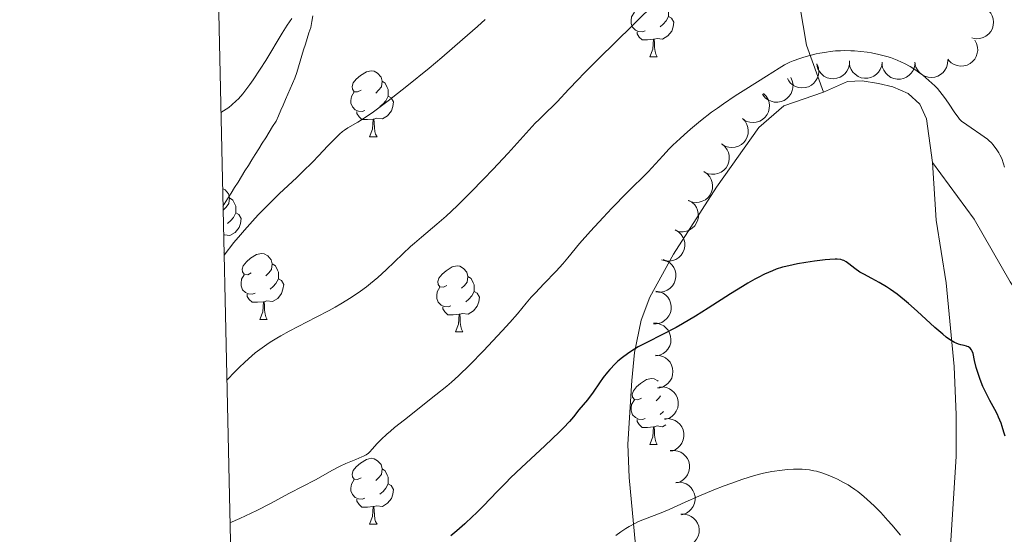
# Model space of a CAD drawing. Units: metres. Extents: x 650446 to 654966, y 4750506 to 4753575.
# Drawn here: x 651325 to 651474, y 4752278 to 4752357 of the extents above; entities that cross this region are included whole.
import ezdxf

# ---------------------------------------------------------------- set-up
doc = ezdxf.new("R2010")
doc.units = ezdxf.units.M
doc.header["$MEASUREMENT"] = 0
doc.linetypes.add('DGN Style 3', pattern=[76.16196, 54.4014, -21.76056])
for name, color, linetype, lineweight in [('Carátula', 7, 'Continuous', 0), ('Elementos auxiliares', 7, 'Continuous', 0), ('Entidades rústicas y varios', 7, 'Continuous', 0), ('Relieve y altimetría', 7, 'Continuous', 0), ('Viales y ferrocarril', 7, 'Continuous', 0)]:
    doc.layers.add(name, color=color, linetype=linetype, lineweight=lineweight)

msp = doc.modelspace()

# ---------------------------------------------------------------- linework, layer by layer
at = {"layer": 'Carátula', "color": 7, "linetype": 'Continuous', "lineweight": 0}
msp.add_3dface([(650511.95, 4750506.11), (654965.84, 4750605.42), (654899.64, 4753574.69), (650445.75, 4753475.38)], dxfattribs=at)
at = {"layer": 'Elementos auxiliares', "color": 250, "linetype": 'Continuous', "lineweight": 0, "flags": 128}
msp.add_lwpolyline([(651386.71, 4750919.51), (654788.57, 4750995.36), (654736.35, 4753308.7), (651335.65, 4753232.82), (651386.71, 4750919.51)], close=True, dxfattribs=at)
at = {"layer": 'Entidades rústicas y varios', "color": 92, "linetype": 'Continuous', "lineweight": 0, "flags": 128}
for points in [[(651422.45, 4752359.55), (651422.93, 4752359.24), (651423.24, 4752358.6), (651423.4, 4752358.28), (651423.4, 4752357.7), (651423.4, 4752357.27), (651423.03, 4752356.58), (651422.61, 4752356.1), (651422.13, 4752355.68)], [(651419.85, 4752355.09), (651419.43, 4752354.93), (651418.84, 4752354.99), (651418.37, 4752355.2), (651417.94, 4752355.63), (651417.73, 4752356.21), (651417.73, 4752356.63), (651417.78, 4752357.22), (651418.21, 4752357.91)], [(651423.4, 4752357.27), (651423.86, 4752357.02), (651424.2, 4752356.41), (651424.09, 4752355.68), (651423.88, 4752355.04), (651423.3, 4752354.3), (651422.5, 4752353.82), (651421.65, 4752353.93), (651421.22, 4752353.8)], [(651421.11, 4752353.8), (651420.22, 4752353.71), (651419.38, 4752353.71), (651418.95, 4752354.14), (651418.63, 4752354.62), (651418.63, 4752354.93)], [(651420.57, 4752351.11), (651421, 4752352.27), (651421.11, 4752353.8), (651421.22, 4752353.8), (651421.26, 4752353.21), (651421.29, 4752352.53), (651421.36, 4752351.91), (651421.48, 4752351.51), (651421.69, 4752351.11)], [(651420.57, 4752351.11), (651421.69, 4752351.11)], [(651376.63, 4752346.03), (651376.1, 4752345.77), (651375.57, 4752345.82), (651375.31, 4752346.19), (651375.25, 4752346.62), (651375.41, 4752347.14), (651375.89, 4752347.73), (651376.53, 4752348.26), (651377.43, 4752348.85), (651378.17, 4752349.01), (651378.6, 4752348.95), (651379.13, 4752348.64), (651379.66, 4752348.05), (651379.82, 4752347.41), (651379.71, 4752346.56), (651379.28, 4752346.03), (651378.86, 4752345.61)], [(651379.82, 4752347.41), (651380.29, 4752347.1), (651380.61, 4752346.46), (651380.77, 4752346.14), (651380.77, 4752345.56), (651380.77, 4752345.13), (651380.4, 4752344.44), (651379.98, 4752343.96), (651379.5, 4752343.54)], [(651377.22, 4752342.95), (651376.79, 4752342.79), (651376.21, 4752342.85), (651375.73, 4752343.06), (651375.31, 4752343.49), (651375.09, 4752344.07), (651375.09, 4752344.49), (651375.15, 4752345.08), (651375.57, 4752345.77)], [(651380.77, 4752345.13), (651381.22, 4752344.88), (651381.57, 4752344.27), (651381.46, 4752343.54), (651381.25, 4752342.9), (651380.66, 4752342.16), (651379.87, 4752341.68), (651379.02, 4752341.79), (651378.59, 4752341.66)], [(651378.48, 4752341.66), (651377.59, 4752341.57), (651376.74, 4752341.57), (651376.32, 4752342), (651376, 4752342.48), (651376, 4752342.79)], [(651377.93, 4752338.97), (651378.37, 4752340.13), (651378.48, 4752341.66), (651378.59, 4752341.66), (651378.62, 4752341.07), (651378.66, 4752340.39), (651378.73, 4752339.77), (651378.84, 4752339.37), (651379.06, 4752338.97)], [(651377.93, 4752338.97), (651379.06, 4752338.97)], [(651355.55, 4752331.1), (651355.94, 4752330.87), (651356.47, 4752330.28), (651356.63, 4752329.64), (651356.52, 4752328.79), (651356.1, 4752328.26), (651355.68, 4752327.84)], [(651356.63, 4752329.64), (651357.1, 4752329.33), (651357.42, 4752328.69), (651357.58, 4752328.37), (651357.58, 4752327.79), (651357.58, 4752327.36), (651357.21, 4752326.67), (651356.79, 4752326.19), (651356.31, 4752325.77)], [(651357.58, 4752327.36), (651358.04, 4752327.11), (651358.38, 4752326.5), (651358.27, 4752325.77), (651358.06, 4752325.13), (651357.48, 4752324.39), (651356.68, 4752323.91), (651355.83, 4752324.02), (651355.71, 4752323.98)], [(651355.76, 4752321.4), (651355.87, 4752321.2)], [(651355.77, 4752321.2), (651355.87, 4752321.2)], [(651359.92, 4752318.23), (651359.39, 4752317.96), (651358.86, 4752318.02), (651358.6, 4752318.39), (651358.54, 4752318.81), (651358.7, 4752319.33), (651359.18, 4752319.93), (651359.82, 4752320.46), (651360.72, 4752321.04), (651361.46, 4752321.2), (651361.88, 4752321.15), (651362.42, 4752320.83), (651362.94, 4752320.25), (651363.1, 4752319.61), (651363, 4752318.76), (651362.57, 4752318.23), (651362.15, 4752317.8)], [(651363.1, 4752319.61), (651363.58, 4752319.29), (651363.9, 4752318.65), (651364.06, 4752318.33), (651364.06, 4752317.75), (651364.06, 4752317.33), (651363.68, 4752316.64), (651363.26, 4752316.16), (651362.78, 4752315.74)], [(651360.5, 4752315.15), (651360.08, 4752314.99), (651359.5, 4752315.05), (651359.02, 4752315.26), (651358.6, 4752315.68), (651358.38, 4752316.27), (651358.38, 4752316.69), (651358.44, 4752317.27), (651358.86, 4752317.96)], [(651389.69, 4752316.32), (651389.16, 4752316.06), (651388.63, 4752316.11), (651388.37, 4752316.48), (651388.31, 4752316.91), (651388.47, 4752317.43), (651388.95, 4752318.02), (651389.59, 4752318.55), (651390.49, 4752319.14), (651391.23, 4752319.3), (651391.66, 4752319.24), (651392.19, 4752318.93), (651392.72, 4752318.34), (651392.88, 4752317.7), (651392.77, 4752316.85), (651392.34, 4752316.32), (651391.92, 4752315.9)], [(651364.06, 4752317.33), (651364.51, 4752317.08), (651364.86, 4752316.46), (651364.74, 4752315.74), (651364.54, 4752315.1), (651363.95, 4752314.36), (651363.16, 4752313.88), (651362.3, 4752313.98), (651361.88, 4752313.85)], [(651392.88, 4752317.7), (651393.35, 4752317.39), (651393.67, 4752316.75), (651393.83, 4752316.43), (651393.83, 4752315.85), (651393.83, 4752315.42), (651393.46, 4752314.73), (651393.04, 4752314.25), (651392.56, 4752313.83)], [(651361.76, 4752313.85), (651360.88, 4752313.77), (651360.03, 4752313.77), (651359.6, 4752314.2), (651359.28, 4752314.67), (651359.28, 4752314.99)], [(651390.28, 4752313.24), (651389.85, 4752313.08), (651389.27, 4752313.14), (651388.79, 4752313.35), (651388.37, 4752313.78), (651388.15, 4752314.36), (651388.15, 4752314.78), (651388.21, 4752315.37), (651388.63, 4752316.06)], [(651393.83, 4752315.42), (651394.28, 4752315.17), (651394.63, 4752314.56), (651394.52, 4752313.83), (651394.31, 4752313.19), (651393.72, 4752312.45), (651392.93, 4752311.97), (651392.08, 4752312.08), (651391.65, 4752311.95)], [(651361.22, 4752311.17), (651361.66, 4752312.33), (651361.76, 4752313.85), (651361.88, 4752313.85), (651361.91, 4752313.27), (651361.94, 4752312.58), (651362.02, 4752311.97), (651362.13, 4752311.57), (651362.34, 4752311.17)], [(651391.54, 4752311.95), (651390.65, 4752311.86), (651389.8, 4752311.86), (651389.38, 4752312.29), (651389.06, 4752312.77), (651389.06, 4752313.08)], [(651390.99, 4752309.26), (651391.43, 4752310.42), (651391.54, 4752311.95), (651391.65, 4752311.95), (651391.68, 4752311.36), (651391.72, 4752310.68), (651391.79, 4752310.06), (651391.9, 4752309.66), (651392.12, 4752309.26)], [(651361.22, 4752311.17), (651362.34, 4752311.17)], [(651390.99, 4752309.26), (651392.12, 4752309.26)], [(651419.27, 4752299.18), (651418.74, 4752298.92), (651418.21, 4752298.97), (651417.94, 4752299.34), (651417.89, 4752299.77), (651418.05, 4752300.29), (651418.53, 4752300.88), (651419.16, 4752301.41), (651420.06, 4752302), (651420.81, 4752302.16), (651421.23, 4752302.1), (651421.76, 4752301.79), (651421.8, 4752301.75)], [(651419.85, 4752296.1), (651419.43, 4752295.94), (651418.84, 4752296), (651418.37, 4752296.21), (651417.94, 4752296.64), (651417.73, 4752297.22), (651417.73, 4752297.64), (651417.78, 4752298.23), (651418.21, 4752298.92)], [(651422.19, 4752299.52), (651421.92, 4752299.18), (651421.5, 4752298.76)], [(651422.62, 4752297.12), (651422.61, 4752297.11), (651422.13, 4752296.69)], [(651421.11, 4752294.81), (651420.22, 4752294.72), (651419.38, 4752294.72), (651418.95, 4752295.15), (651418.63, 4752295.63), (651418.63, 4752295.94)], [(651420.57, 4752292.12), (651421, 4752293.28), (651421.11, 4752294.81), (651421.22, 4752294.81), (651421.26, 4752294.22), (651421.29, 4752293.54), (651421.36, 4752292.92), (651421.48, 4752292.52), (651421.69, 4752292.12)], [(651422.97, 4752295.11), (651422.5, 4752294.83), (651421.65, 4752294.94), (651421.22, 4752294.81)], [(651420.57, 4752292.12), (651421.69, 4752292.12)], [(651376.63, 4752287.04), (651376.1, 4752286.78), (651375.57, 4752286.83), (651375.31, 4752287.2), (651375.25, 4752287.63), (651375.41, 4752288.15), (651375.89, 4752288.74), (651376.53, 4752289.27), (651377.43, 4752289.86), (651378.17, 4752290.02), (651378.6, 4752289.96), (651379.13, 4752289.65), (651379.66, 4752289.06), (651379.82, 4752288.42), (651379.71, 4752287.57), (651379.28, 4752287.04), (651378.86, 4752286.62)], [(651379.82, 4752288.42), (651380.29, 4752288.11), (651380.61, 4752287.47), (651380.77, 4752287.15), (651380.77, 4752286.57), (651380.77, 4752286.14), (651380.4, 4752285.45), (651379.98, 4752284.97), (651379.5, 4752284.55)], [(651377.22, 4752283.96), (651376.79, 4752283.8), (651376.21, 4752283.86), (651375.73, 4752284.07), (651375.31, 4752284.5), (651375.09, 4752285.08), (651375.09, 4752285.5), (651375.15, 4752286.09), (651375.57, 4752286.78)], [(651380.77, 4752286.14), (651381.22, 4752285.89), (651381.57, 4752285.28), (651381.46, 4752284.55), (651381.25, 4752283.91), (651380.66, 4752283.17), (651379.87, 4752282.69), (651379.02, 4752282.8), (651378.59, 4752282.67)], [(651378.48, 4752282.67), (651377.59, 4752282.58), (651376.74, 4752282.58), (651376.32, 4752283.01), (651376, 4752283.49), (651376, 4752283.8)], [(651377.93, 4752279.98), (651378.37, 4752281.14), (651378.48, 4752282.67), (651378.59, 4752282.67), (651378.62, 4752282.08), (651378.66, 4752281.4), (651378.73, 4752280.78), (651378.84, 4752280.38), (651379.06, 4752279.98)], [(651377.93, 4752279.98), (651379.06, 4752279.98)]]:
    msp.add_lwpolyline(points, dxfattribs=at)
for points, elevation in [([(651471.17, 4752358.75), (651471.68, 4752358.51), (651472.13, 4752358.14), (651472.43, 4752357.77), (651472.64, 4752357.37), (651472.8, 4752356.9), (651472.85, 4752356.42), (651472.81, 4752355.93), (651472.67, 4752355.45), (651472.43, 4752355), (651472.11, 4752354.6), (651471.68, 4752354.26), (651471.25, 4752354.06), (651470.78, 4752353.92), (651470.29, 4752353.87), (651469.91, 4752353.92), (651469.54, 4752354.02)], 1057.17), ([(651470, 4752353.64), (651470.27, 4752353.15), (651470.42, 4752352.58), (651470.45, 4752352.1), (651470.38, 4752351.66), (651470.23, 4752351.19), (651469.99, 4752350.76), (651469.67, 4752350.39), (651469.27, 4752350.09), (651468.82, 4752349.86), (651468.33, 4752349.73), (651467.77, 4752349.71), (651467.31, 4752349.8), (651466.84, 4752349.96), (651466.42, 4752350.21), (651466.14, 4752350.47), (651465.9, 4752350.77)], 1058.09), ([(651446.02, 4752349.96), (651446.2, 4752349.43), (651446.25, 4752348.84), (651446.2, 4752348.36), (651446.06, 4752347.94), (651445.83, 4752347.5), (651445.52, 4752347.12), (651445.14, 4752346.81), (651444.7, 4752346.58), (651444.21, 4752346.43), (651443.7, 4752346.39), (651443.16, 4752346.47), (651442.71, 4752346.63), (651442.28, 4752346.87), (651441.91, 4752347.19), (651441.68, 4752347.49), (651441.49, 4752347.83)], 1057.17), ([(651450.92, 4752350.52), (651450.91, 4752349.96), (651450.76, 4752349.39), (651450.54, 4752348.96), (651450.27, 4752348.61), (651449.91, 4752348.28), (651449.49, 4752348.02), (651449.03, 4752347.86), (651448.53, 4752347.79), (651448.02, 4752347.82), (651447.53, 4752347.95), (651447.04, 4752348.2), (651446.68, 4752348.51), (651446.36, 4752348.88), (651446.11, 4752349.31), (651445.99, 4752349.67), (651445.94, 4752350.05)], 1058.02), ([(651455.9, 4752350.29), (651455.83, 4752349.73), (651455.61, 4752349.18), (651455.35, 4752348.78), (651455.03, 4752348.47), (651454.63, 4752348.18), (651454.18, 4752347.98), (651453.7, 4752347.87), (651453.2, 4752347.87), (651452.7, 4752347.95), (651452.23, 4752348.14), (651451.78, 4752348.46), (651451.45, 4752348.8), (651451.18, 4752349.21), (651450.98, 4752349.66), (651450.92, 4752350.04), (651450.91, 4752350.43)], 1058.34), ([(651460.9, 4752350.14), (651460.82, 4752349.59), (651460.6, 4752349.04), (651460.34, 4752348.64), (651460.02, 4752348.32), (651459.62, 4752348.04), (651459.17, 4752347.83), (651458.7, 4752347.73), (651458.19, 4752347.72), (651457.69, 4752347.81), (651457.22, 4752348), (651456.77, 4752348.31), (651456.45, 4752348.66), (651456.17, 4752349.07), (651455.98, 4752349.52), (651455.91, 4752349.9), (651455.9, 4752350.29)], 1058.59), ([(651465.88, 4752350.63), (651465.86, 4752350.06), (651465.69, 4752349.5), (651465.46, 4752349.08), (651465.18, 4752348.74), (651464.8, 4752348.41), (651464.37, 4752348.17), (651463.91, 4752348.02), (651463.41, 4752347.97), (651462.9, 4752348.02), (651462.42, 4752348.16), (651461.94, 4752348.44), (651461.58, 4752348.75), (651461.27, 4752349.14), (651461.04, 4752349.57), (651460.94, 4752349.94), (651460.89, 4752350.32)], 1058.54), ([(651442, 4752347.99), (651442.23, 4752347.47), (651442.34, 4752346.9), (651442.32, 4752346.42), (651442.22, 4752345.98), (651442.04, 4752345.52), (651441.76, 4752345.12), (651441.42, 4752344.77), (651440.99, 4752344.5), (651440.52, 4752344.31), (651440.02, 4752344.22), (651439.47, 4752344.24), (651439.02, 4752344.36), (651438.56, 4752344.57), (651438.16, 4752344.85), (651437.9, 4752345.13), (651437.69, 4752345.45)], 1055), ([(651437.87, 4752345.55), (651438.26, 4752345.14), (651438.55, 4752344.63), (651438.7, 4752344.18), (651438.75, 4752343.73), (651438.73, 4752343.24), (651438.61, 4752342.76), (651438.4, 4752342.32), (651438.09, 4752341.92), (651437.71, 4752341.59), (651437.27, 4752341.34), (651436.74, 4752341.18), (651436.27, 4752341.14), (651435.77, 4752341.18), (651435.3, 4752341.3), (651434.96, 4752341.48), (651434.65, 4752341.72)], 1053.76), ([(651434.65, 4752341.72), (651435.04, 4752341.31), (651435.33, 4752340.81), (651435.48, 4752340.35), (651435.54, 4752339.9), (651435.51, 4752339.41), (651435.39, 4752338.94), (651435.18, 4752338.49), (651434.87, 4752338.1), (651434.49, 4752337.76), (651434.05, 4752337.51), (651433.52, 4752337.35), (651433.05, 4752337.31), (651432.56, 4752337.35), (651432.08, 4752337.48), (651431.75, 4752337.66), (651431.44, 4752337.89)], 1053.7), ([(651431.54, 4752337.82), (651431.97, 4752337.46), (651432.31, 4752336.99), (651432.51, 4752336.55), (651432.61, 4752336.11), (651432.64, 4752335.62), (651432.58, 4752335.13), (651432.41, 4752334.67), (651432.15, 4752334.24), (651431.81, 4752333.87), (651431.4, 4752333.57), (651430.89, 4752333.35), (651430.43, 4752333.26), (651429.93, 4752333.25), (651429.45, 4752333.32), (651429.09, 4752333.46), (651428.76, 4752333.66)], 1053.83), ([(651428.84, 4752333.63), (651429.3, 4752333.31), (651429.68, 4752332.86), (651429.91, 4752332.44), (651430.04, 4752332.01), (651430.11, 4752331.52), (651430.08, 4752331.03), (651429.95, 4752330.56), (651429.72, 4752330.11), (651429.41, 4752329.71), (651429.02, 4752329.38), (651428.54, 4752329.13), (651428.08, 4752329), (651427.59, 4752328.95), (651427.1, 4752328.99), (651426.73, 4752329.1), (651426.39, 4752329.27)], 1054.21), ([(651426.49, 4752329.28), (651426.97, 4752328.99), (651427.39, 4752328.58), (651427.65, 4752328.17), (651427.82, 4752327.76), (651427.93, 4752327.28), (651427.94, 4752326.79), (651427.85, 4752326.31), (651427.66, 4752325.84), (651427.38, 4752325.42), (651427.02, 4752325.06), (651426.56, 4752324.76), (651426.11, 4752324.6), (651425.63, 4752324.51), (651425.13, 4752324.5), (651424.76, 4752324.59), (651424.4, 4752324.73)], 1054.89), ([(651424.43, 4752324.79), (651424.91, 4752324.5), (651425.33, 4752324.09), (651425.59, 4752323.68), (651425.76, 4752323.27), (651425.87, 4752322.79), (651425.88, 4752322.3), (651425.79, 4752321.82), (651425.6, 4752321.35), (651425.32, 4752320.93), (651424.96, 4752320.57), (651424.5, 4752320.27), (651424.05, 4752320.11), (651423.57, 4752320.02), (651423.07, 4752320.01), (651422.7, 4752320.1), (651422.34, 4752320.24)], 1055.66), ([(651422.56, 4752320.26), (651423.1, 4752320.08), (651423.59, 4752319.77), (651423.93, 4752319.43), (651424.19, 4752319.06), (651424.39, 4752318.61), (651424.51, 4752318.13), (651424.52, 4752317.64), (651424.43, 4752317.15), (651424.25, 4752316.68), (651423.98, 4752316.25), (651423.59, 4752315.86), (651423.19, 4752315.61), (651422.73, 4752315.42), (651422.25, 4752315.31), (651421.87, 4752315.31), (651421.49, 4752315.38)], 1056.66), ([(651421.49, 4752315.48), (651422.04, 4752315.38), (651422.58, 4752315.14), (651422.97, 4752314.86), (651423.27, 4752314.53), (651423.54, 4752314.12), (651423.72, 4752313.66), (651423.81, 4752313.18), (651423.79, 4752312.68), (651423.68, 4752312.18), (651423.47, 4752311.72), (651423.14, 4752311.28), (651422.78, 4752310.97), (651422.36, 4752310.71), (651421.9, 4752310.54), (651421.52, 4752310.49), (651421.13, 4752310.49)], 1057.67), ([(651421.12, 4752310.6), (651421.68, 4752310.57), (651422.24, 4752310.4), (651422.67, 4752310.17), (651423.01, 4752309.89), (651423.33, 4752309.52), (651423.57, 4752309.09), (651423.72, 4752308.62), (651423.77, 4752308.12), (651423.73, 4752307.61), (651423.58, 4752307.13), (651423.31, 4752306.65), (651422.99, 4752306.3), (651422.61, 4752305.99), (651422.18, 4752305.75), (651421.81, 4752305.65), (651421.42, 4752305.61)], 1058.69), ([(651421.42, 4752305.71), (651421.98, 4752305.68), (651422.54, 4752305.51), (651422.96, 4752305.29), (651423.3, 4752305), (651423.63, 4752304.63), (651423.87, 4752304.2), (651424.02, 4752303.73), (651424.07, 4752303.23), (651424.02, 4752302.72), (651423.88, 4752302.24), (651423.6, 4752301.76), (651423.29, 4752301.41), (651422.9, 4752301.1), (651422.47, 4752300.86), (651422.1, 4752300.76), (651421.72, 4752300.72)], 1059.69), ([(651421.96, 4752300.84), (651422.52, 4752300.88), (651423.1, 4752300.78), (651423.54, 4752300.6), (651423.92, 4752300.36), (651424.28, 4752300.02), (651424.57, 4752299.62), (651424.77, 4752299.18), (651424.87, 4752298.69), (651424.89, 4752298.18), (651424.8, 4752297.68), (651424.58, 4752297.17), (651424.31, 4752296.79), (651423.96, 4752296.43), (651423.56, 4752296.15), (651423.21, 4752296.01), (651422.83, 4752295.92)], 1060.68), ([(651422.81, 4752296.02), (651423.37, 4752296.06), (651423.95, 4752295.95), (651424.4, 4752295.77), (651424.77, 4752295.53), (651425.13, 4752295.2), (651425.42, 4752294.8), (651425.62, 4752294.35), (651425.73, 4752293.86), (651425.74, 4752293.35), (651425.65, 4752292.85), (651425.44, 4752292.34), (651425.16, 4752291.96), (651424.81, 4752291.61), (651424.41, 4752291.32), (651424.06, 4752291.18), (651423.68, 4752291.09)], 1061.67), ([(651423.66, 4752291.19), (651424.22, 4752291.23), (651424.8, 4752291.13), (651425.25, 4752290.95), (651425.62, 4752290.7), (651425.98, 4752290.37), (651426.27, 4752289.97), (651426.47, 4752289.52), (651426.58, 4752289.03), (651426.59, 4752288.52), (651426.5, 4752288.02), (651426.29, 4752287.52), (651426.01, 4752287.13), (651425.67, 4752286.78), (651425.26, 4752286.5), (651424.91, 4752286.35), (651424.53, 4752286.27)], 1062.65), ([(651424.51, 4752286.36), (651425.07, 4752286.4), (651425.65, 4752286.3), (651426.1, 4752286.12), (651426.47, 4752285.87), (651426.83, 4752285.54), (651427.12, 4752285.14), (651427.32, 4752284.69), (651427.43, 4752284.2), (651427.45, 4752283.7), (651427.35, 4752283.2), (651427.14, 4752282.69), (651426.87, 4752282.3), (651426.52, 4752281.95), (651426.12, 4752281.67), (651425.76, 4752281.53), (651425.38, 4752281.44)], 1063.64), ([(651425.29, 4752281.53), (651425.85, 4752281.53), (651426.42, 4752281.39), (651426.85, 4752281.18), (651427.21, 4752280.91), (651427.55, 4752280.56), (651427.81, 4752280.14), (651427.99, 4752279.68), (651428.06, 4752279.19), (651428.04, 4752278.68), (651427.92, 4752278.19), (651427.67, 4752277.69), (651427.37, 4752277.33), (651427, 4752277), (651426.58, 4752276.74), (651426.22, 4752276.62), (651425.84, 4752276.56)], 1064.64)]:
    msp.add_lwpolyline(points, dxfattribs=dict(at, elevation=elevation))
at = {"layer": 'Entidades rústicas y varios', "color": 92, "linetype": 'Continuous', "lineweight": 0}
for points in [[(651463.56, 4752335.06, 1046.39), (651462.67, 4752341.69, 1045.44), (651461.63, 4752343.93, 1045.15), (651459.87, 4752345.55, 1044.96), (651457.55, 4752346.57, 1045.2), (651455.35, 4752347.04, 1045.44), (651452.84, 4752347.49, 1045.17), (651450.65, 4752347.35, 1044.96), (651446.97, 4752345.72, 1044.96)], [(651446.97, 4752345.72, 1044.96), (651440.95, 4752343.67, 1045.2), (651437.16, 4752340.38, 1045.66), (651430.72, 4752331.31, 1046.94), (651424.14, 4752321.1, 1048.54), (651420.55, 4752314.52, 1048.88), (651419.23, 4752311.05, 1049.01), (651418.23, 4752306.12, 1049.28), (651417.83, 4752301.85, 1049.73), (651417.22, 4752292.17, 1052.19), (651417.4, 4752287.09, 1053.34), (651418.7, 4752273.53, 1056.17), (651419.11, 4752261.03, 1058.79), (651419.81, 4752254.4, 1060.46), (651418.33, 4752252.4, 1060.68), (651409.81, 4752246.63, 1061.17), (651397.65, 4752236.63, 1061.65), (651394.27, 4752232.99, 1062.23), (651389.6, 4752227.22, 1063.62), (651386.91, 4752224.72, 1064.03), (651376.67, 4752218.1, 1064.27), (651359.11, 4752205.19, 1065.79), (651358.34, 4752204.65, 1065.83)], [(651491.59, 4752170.44, 1064.75), (651483.08, 4752176.94, 1065.23), (651481.34, 4752178.69, 1065.51), (651478.69, 4752182.33, 1066.18), (651470.9, 4752191.77, 1066.66), (651469.2, 4752193.56, 1066.66), (651461.62, 4752199.95, 1066.66), (651459.98, 4752201.94, 1066.66), (651458.95, 4752204.3, 1066.66), (651458.8, 4752208.69, 1066.37), (651460.87, 4752218.76, 1064.27), (651462.56, 4752233.51, 1062.15), (651463.29, 4752248.5, 1059.5), (651465.07, 4752260.56, 1056.71), (651465.58, 4752266.92, 1055.47), (651466.13, 4752274.31, 1054.31), (651467.18, 4752290.27, 1052.49), (651467.15, 4752296.63, 1051.64), (651466.86, 4752303.97, 1050.13), (651465.64, 4752316.73, 1047.58), (651464.1, 4752326.28, 1047.35), (651463.56, 4752335.06, 1046.39)]]:
    msp.add_polyline3d(points, dxfattribs=at)
at = {"layer": 'Relieve y altimetría', "color": 36, "linetype": 'Continuous', "lineweight": 0, "flags": 128}
for points, elevation in [([(651421.72, 4752359.65), (651417.99, 4752355.95), (651412.74, 4752350.8), (651410.54, 4752348.61)], 1040), ([(651366.1, 4752356.94), (651365.75, 4752356.47), (651365.38, 4752355.94), (651364.61, 4752354.72), (651362.11, 4752350.56), (651361.28, 4752349.23), (651360.2, 4752347.61), (651359.69, 4752346.89), (651358.96, 4752345.92), (651358.61, 4752345.49), (651357.96, 4752344.74), (651357.64, 4752344.41), (651356.97, 4752343.8), (651356.48, 4752343.42), (651356.12, 4752343.16), (651355.3, 4752342.63)], 1030), ([(651395.51, 4752356.79), (651394.35, 4752355.74), (651392.08, 4752353.74), (651388.9, 4752351.02), (651386.96, 4752349.4), (651383.6, 4752346.68), (651380.75, 4752344.44), (651379.31, 4752343.35), (651378.52, 4752342.77), (651377.25, 4752341.88), (651376.15, 4752341.19), (651374.63, 4752340.32), (651374.1, 4752339.97), (651373.82, 4752339.76), (651373.35, 4752339.35), (651372.42, 4752338.44), (651371.58, 4752337.56), (651370.14, 4752336.03), (651369.26, 4752335.13), (651367.72, 4752333.61), (651366.85, 4752332.77), (651364.17, 4752330.25), (651362.64, 4752328.75), (651360.98, 4752327.05), (651360.11, 4752326.11), (651358.89, 4752324.74), (651358.26, 4752324.01), (651357.29, 4752322.85), (651355.78, 4752320.95)], 1035), ([(651474.53, 4752334.32), (651474.38, 4752334.83), (651474.09, 4752335.64), (651473.81, 4752336.22), (651473.63, 4752336.51), (651473.33, 4752336.96), (651472.81, 4752337.71), (651472.53, 4752338.05), (651472.15, 4752338.41), (651471.91, 4752338.61), (651470.93, 4752339.31), (651469.43, 4752340.31), (651468.78, 4752340.75), (651468.26, 4752341.13), (651468.05, 4752341.3), (651467.69, 4752341.66), (651467.46, 4752341.93), (651466.98, 4752342.6), (651466.02, 4752344.07), (651465.4, 4752344.94), (651464.69, 4752345.83), (651464.31, 4752346.28), (651463.9, 4752346.71), (651463.02, 4752347.54), (651462.09, 4752348.31), (651461.44, 4752348.78), (651461.01, 4752349.08), (651460.15, 4752349.63), (651459.29, 4752350.11), (651458.86, 4752350.32), (651458.2, 4752350.62), (651457.16, 4752351.01), (651456.61, 4752351.18), (651455.42, 4752351.49), (651454.26, 4752351.73), (651453.64, 4752351.83), (651452.67, 4752351.95), (651451.67, 4752352.03), (651451.15, 4752352.06), (651450.11, 4752352.07), (651449.58, 4752352.06), (651448.78, 4752352.01), (651447.98, 4752351.93), (651447.45, 4752351.85), (651446.4, 4752351.67), (651445.88, 4752351.56), (651444.9, 4752351.32), (651443.97, 4752351.06), (651443.39, 4752350.88), (651442.37, 4752350.51), (651441.88, 4752350.3), (651441.03, 4752349.88), (651440.24, 4752349.42), (651438.3, 4752348.17), (651436.93, 4752347.31), (651434.74, 4752345.93), (651433.56, 4752345.17), (651431.74, 4752343.95), (651430.84, 4752343.32), (651429.96, 4752342.68), (651428.29, 4752341.38)], 1045), ([(651410.54, 4752348.61), (651409.64, 4752347.69), (651408.21, 4752346.22), (651406.44, 4752344.28), (651405.81, 4752343.62), (651404.91, 4752342.73), (651403.71, 4752341.6), (651403.12, 4752341.01), (651399.02, 4752336.47), (651396.65, 4752333.96), (651395.31, 4752332.56), (651393.25, 4752330.46), (651391.28, 4752328.51), (651390.39, 4752327.65), (651389.57, 4752326.89), (651388.15, 4752325.64), (651385.82, 4752323.7), (651384.73, 4752322.76), (651384.16, 4752322.24), (651382.97, 4752321.12), (651380.46, 4752318.72), (651379.18, 4752317.56), (651378.04, 4752316.6), (651377.46, 4752316.14), (651376.56, 4752315.47), (651375.13, 4752314.5), (651373.55, 4752313.54), (651372.68, 4752313.04), (651371.75, 4752312.54), (651369.78, 4752311.51), (651367.04, 4752310.1), (651365.69, 4752309.39), (651364.41, 4752308.67), (651363.8, 4752308.31), (651362.77, 4752307.68), (651362.28, 4752307.35), (651361.57, 4752306.85), (651360.52, 4752306.05), (651360, 4752305.61), (651358.92, 4752304.66), (651358.07, 4752303.85), (651357.48, 4752303.25), (651356.2, 4752301.93)], 1040), ([(651428.29, 4752341.38), (651426.73, 4752340.09), (651425.77, 4752339.25), (651425.17, 4752338.7), (651424.07, 4752337.66), (651423.51, 4752337.1), (651422.52, 4752336.07), (651420.29, 4752333.61), (651419.39, 4752332.69), (651418.02, 4752331.37), (651417.12, 4752330.49), (651414.76, 4752328.08), (651413.44, 4752326.69), (651411.52, 4752324.6), (651409.88, 4752322.69), (651408.09, 4752320.54), (651407.34, 4752319.64), (651406.32, 4752318.51), (651404.44, 4752316.58), (651403.14, 4752315.2), (651402.52, 4752314.52), (651401.73, 4752313.61), (651400.41, 4752311.99), (651399.26, 4752310.67), (651398.1, 4752309.41), (651395.26, 4752306.4), (651393.16, 4752304.25), (651391.44, 4752302.58), (651390.39, 4752301.63), (651389.67, 4752301.01), (651388.02, 4752299.67), (651383.21, 4752295.9), (651381.72, 4752294.7), (651381.08, 4752294.17), (651380.53, 4752293.69), (651379.67, 4752292.89), (651379.07, 4752292.27), (651378.33, 4752291.4), (651377.95, 4752290.99), (651377.75, 4752290.81), (651377.41, 4752290.57), (651376.99, 4752290.33), (651376.74, 4752290.22), (651375.82, 4752289.84), (651374.3, 4752289.22), (651373.46, 4752288.84), (651372.18, 4752288.16), (651370.49, 4752287.19), (651369.68, 4752286.74), (651365.76, 4752284.7), (651362.84, 4752283.12), (651360.79, 4752282.08), (651358.2, 4752280.87), (651356.68, 4752280.2)], 1045), ([(651458.67, 4752278.33), (651457.38, 4752279.87), (651456.78, 4752280.55), (651455.69, 4752281.75), (651454.72, 4752282.74), (651454.13, 4752283.3), (651453.1, 4752284.23), (651452.19, 4752284.97), (651451.76, 4752285.29), (651451.09, 4752285.74), (651450.73, 4752285.96), (651449.93, 4752286.41), (651449.1, 4752286.84), (651448.65, 4752287.05), (651447.92, 4752287.37), (651447.15, 4752287.66), (651446.75, 4752287.8), (651445.92, 4752288.04), (651445.5, 4752288.13), (651444.84, 4752288.25), (651444.18, 4752288.33), (651443.73, 4752288.36), (651442.84, 4752288.37), (651442.39, 4752288.36), (651441.52, 4752288.31), (651440.68, 4752288.23), (651439.14, 4752288), (651437.85, 4752287.76), (651437.25, 4752287.62), (651436.32, 4752287.37), (651434.7, 4752286.84), (651432.88, 4752286.19), (651431.87, 4752285.81), (651430.3, 4752285.2), (651428, 4752284.25), (651425.95, 4752283.34), (651423.49, 4752282.23), (651422.28, 4752281.74), (651419.74, 4752280.78), (651418.83, 4752280.38), (651418.37, 4752280.16), (651417.41, 4752279.65), (651416.92, 4752279.35), (651416.15, 4752278.85), (651415.36, 4752278.28)], 1055)]:
    msp.add_lwpolyline(points, dxfattribs=dict(at, elevation=elevation))
at = {"layer": 'Relieve y altimetría', "color": 36, "linetype": 'Continuous', "lineweight": 30, "elevation": 1050, "flags": 128}
for points in [[(651452.53, 4752318.36), (651451.76, 4752318.91), (651450.84, 4752319.61), (651450.42, 4752319.9), (651450.07, 4752320.1), (651449.89, 4752320.17), (651449.6, 4752320.26), (651449.06, 4752320.32), (651448.74, 4752320.33), (651447.92, 4752320.3), (651447.23, 4752320.24), (651445.61, 4752320.04), (651444.3, 4752319.84), (651443, 4752319.61), (651442.38, 4752319.49), (651441.27, 4752319.23), (651440.76, 4752319.09), (651439.8, 4752318.79), (651439.2, 4752318.56), (651437.99, 4752318.03), (651437.04, 4752317.56), (651436.54, 4752317.29), (651435.46, 4752316.67), (651434.66, 4752316.19), (651432.82, 4752315.04), (651429.42, 4752312.85), (651427.52, 4752311.67), (651425.55, 4752310.5), (651424.55, 4752309.94), (651422.56, 4752308.91), (651420, 4752307.61), (651418.8, 4752306.96), (651417.67, 4752306.28), (651417.14, 4752305.93), (651416.39, 4752305.38), (651415.7, 4752304.79), (651415.27, 4752304.39), (651414.48, 4752303.56), (651414.12, 4752303.14), (651413.47, 4752302.31), (651412.89, 4752301.51), (651411.92, 4752300.1), (651411.05, 4752298.93), (651409.78, 4752297.4), (651408.95, 4752296.34), (651408.31, 4752295.61), (651407.41, 4752294.65), (651406.83, 4752294.07), (651404.57, 4752291.92), (651401.03, 4752288.61), (651399.38, 4752287.03), (651398.65, 4752286.31), (651397.38, 4752285), (651395.22, 4752282.74), (651394.16, 4752281.67), (651393.6, 4752281.14), (651392.42, 4752280.05), (651391.17, 4752278.97), (651390.3, 4752278.24)], [(651474.6, 4752293.4), (651474.43, 4752294.02), (651474.17, 4752294.86), (651473.99, 4752295.37), (651473.62, 4752296.28), (651473.43, 4752296.69), (651473.05, 4752297.45), (651472.31, 4752298.8), (651471.96, 4752299.45), (651471.71, 4752299.95), (651471.24, 4752300.97), (651470.83, 4752301.99), (651470.59, 4752302.64), (651470.22, 4752303.83), (651469.97, 4752304.92), (651469.74, 4752305.97), (651469.61, 4752306.35), (651469.52, 4752306.51), (651469.31, 4752306.77), (651469.05, 4752306.96), (651468.85, 4752307.06), (651468.71, 4752307.11), (651468.4, 4752307.19), (651467.85, 4752307.29), (651467.52, 4752307.38), (651467.14, 4752307.53), (651466.92, 4752307.64), (651466.42, 4752307.93), (651466.13, 4752308.11), (651465.66, 4752308.46), (651465.13, 4752308.89), (651463.92, 4752309.94), (651461.24, 4752312.41), (651459.93, 4752313.58), (651459.32, 4752314.09), (651458.19, 4752314.99), (651457.17, 4752315.71), (651456.56, 4752316.12), (651455.44, 4752316.79), (651454.34, 4752317.37), (651453.09, 4752318.03), (651452.53, 4752318.36)]]:
    msp.add_lwpolyline(points, dxfattribs=at)
at = {"layer": 'Viales y ferrocarril', "color": 250, "linetype": 'DGN Style 3', "lineweight": 0}
for points in [[(651378.92, 4752388.96, 1025.45), (651387.88, 4752384.9, 1027.67), (651392.88, 4752384.9, 1028.68), (651401.88, 4752389.9, 1029.68), (651407.38, 4752395.4, 1029.9), (651423.38, 4752402.9, 1032.49), (651429.88, 4752406.4, 1033.69), (651439.38, 4752404.9, 1035.46), (651444.88, 4752400.9, 1036.66), (651445.38, 4752397.9, 1036.79), (651442.88, 4752388.4, 1037.72), (651442.88, 4752372.9, 1040.71), (651443.38, 4752358.9, 1043.37), (651444.38, 4752352.9, 1044.62), (651446.97, 4752345.72, 1045.95)], [(651355.61, 4752328.33, 1033.87), (651355.79, 4752328.68, 1033.82), (651356.32, 4752329.53, 1033.67), (651356.84, 4752330.37, 1033.55), (651357.37, 4752331.22, 1033.39), (651357.9, 4752332.06, 1033.27), (651358.42, 4752332.9, 1033.16), (651358.95, 4752333.75, 1033.08), (651359.48, 4752334.59, 1032.97), (651360, 4752335.44, 1032.87), (651360.53, 4752336.28, 1032.79), (651361.06, 4752337.12, 1032.67), (651361.58, 4752337.97, 1032.56), (651362.11, 4752338.81, 1032.43), (651362.64, 4752339.65, 1032.35), (651363.16, 4752340.5, 1032.24), (651363.69, 4752341.34, 1032.12), (651364.05, 4752342.16, 1032.02), (651364.41, 4752342.98, 1031.96), (651364.77, 4752343.79, 1031.87), (651365.13, 4752344.61, 1031.79), (651365.48, 4752345.43, 1031.71), (651365.84, 4752346.25, 1031.62), (651366.2, 4752347.06, 1031.55), (651366.56, 4752347.88, 1031.48), (651366.83, 4752348.74, 1031.36), (651367.09, 4752349.6, 1031.24), (651367.36, 4752350.46, 1031.14), (651367.63, 4752351.32, 1031.03), (651367.89, 4752352.18, 1030.93), (651368.16, 4752353.04, 1030.87), (651368.43, 4752353.9, 1030.75), (651368.69, 4752354.75, 1030.64), (651368.96, 4752355.61, 1030.52), (651369.11, 4752356.5, 1030.43), (651369.27, 4752357.38, 1030.32)], [(651463.56, 4752335.06, 1046.38), (651469.88, 4752326.4, 1046.36), (651475.38, 4752316.9, 1045.55), (651481.69, 4752307.26, 1044.41)]]:
    msp.add_polyline3d(points, dxfattribs=at)

# ---------------------------------------------------------------- meshes
at = {"layer": 'Viales y ferrocarril', "color": 7, "linetype": 'Continuous', "lineweight": 0}
mesh = msp.add_polyface(dxfattribs=at)
corners = [(651452.75, 4752476.86, 1026.18), (651446.31, 4752479.96, 1025.95), (651446.39, 4752476.96, 1025.95), (651452.95, 4752479.86, 1026.18), (651438.8, 4752479.43, 1024.88), (651439.1, 4752476.45, 1024.88), (651436.22, 4752479.08, 1024.78), (651436.72, 4752476.12, 1024.78), (651430.35, 4752474.86, 1024.76), (651429.61, 4752477.78, 1024.76), (651423.44, 4752472.75, 1023.3), (651422.42, 4752475.57, 1023.3), (651414.03, 4752472.08, 1022.76), (651415.25, 4752469.34, 1022.76), (651409.52, 4752466.57, 1021.99), (651408.04, 4752469.19, 1021.99), (651403.49, 4752462.67, 1020.94), (651401.59, 4752465.02, 1020.94), (651395.61, 4752456.98, 1019.5), (651394.56, 4752458.06, 1019.49), (651396.65, 4752455.9, 1019.52), (651396.65, 4752455.9, 1019.51), (651457.19, 4752476.31, 1026.49), (651457.77, 4752479.27, 1026.49), (651466.09, 4752476.96, 1027.59), (651465.13, 4752474.12, 1027.6), (651469.48, 4752472.35, 1028.46), (651470.86, 4752475.03, 1028.46), (651477.07, 4752471.13, 1028.94), (651475.28, 4752468.71, 1028.94), (651478.81, 4752465.63, 1029.69), (651481.01, 4752467.69, 1029.69), (651485.01, 4752462.47, 1030.27), (651482.47, 4752460.85, 1030.27), (651489.43, 4752454.09, 1031.24), (651486.69, 4752452.87, 1031.24), (651491.2, 4752449.23, 1031.79), (651488.3, 4752448.41, 1031.79), (651493.28, 4752439.33, 1032.92), (651490.34, 4752438.77, 1032.92), (651491.58, 4752431.6, 1034.3), (651494.56, 4752431.96, 1034.3), (651491.92, 4752426.89, 1035.04), (651494.94, 4752426.85, 1035.04), (651494.43, 4752421.68, 1035.61), (651491.47, 4752422.14, 1035.61), (651493.52, 4752417.43, 1035.91), (651490.6, 4752418.15, 1035.91), (651487.85, 4752397.28, 1036.93), (651484.95, 4752398.02, 1036.93), (651486.4, 4752390.98, 1037.17), (651483.46, 4752391.56, 1037.17), (651481.45, 4752379.16, 1037.52), (651484.43, 4752378.74, 1037.52), (651483.5, 4752370.8, 1038.34), (651480.5, 4752371.04, 1038.35), (651480.02, 4752358.85, 1039.18), (651483.02, 4752358.75, 1039.18), (651482.79, 4752349.4, 1040.41), (651479.79, 4752349.36, 1040.41), (651480.4, 4752336.87, 1041.21), (651483.4, 4752336.97, 1041.21), (651483.56, 4752327.41, 1042.16), (651480.56, 4752327.29, 1042.16), (651481.36, 4752315.07, 1042.88)]
mesh.append_faces([[corners[k] for k in face] for face in [(18, 17, 19), (20, 18, 21)]], dxfattribs={"vtx0": -1, "color": 7})
mesh.append_faces([[corners[k] for k in face] for face in [(0, 1, 2), (1, 0, 3), (2, 4, 5), (5, 6, 7), (7, 6, 8), (8, 9, 10), (10, 12, 13), (13, 12, 14), (14, 15, 16), (16, 18, 20), (23, 22, 24), (22, 3, 0), (24, 26, 27), (26, 24, 25), (27, 26, 28), (28, 30, 31), (31, 30, 32), (32, 33, 34), (34, 35, 36), (36, 37, 38), (38, 40, 41), (41, 42, 43), (43, 42, 44), (44, 45, 46), (46, 47, 48), (48, 49, 50), (50, 52, 53), (53, 52, 54), (54, 56, 57), (57, 56, 58), (58, 60, 61), (61, 60, 62)]], dxfattribs={"vtx0": -1, "vtx1": -1, "color": 7})
mesh.append_faces([[corners[k] for k in face] for face in [(16, 17, 18)]], dxfattribs={"vtx0": -1, "vtx1": -1, "vtx2": -1, "color": 7})
mesh.append_faces([[corners[k] for k in face] for face in [(2, 1, 4), (5, 4, 6), (8, 6, 9), (10, 9, 11), (10, 11, 12), (14, 12, 15), (16, 15, 17), (22, 23, 3), (24, 22, 25), (28, 26, 29), (28, 29, 30), (32, 30, 33), (34, 33, 35), (36, 35, 37), (38, 37, 39), (38, 39, 40), (41, 40, 42), (44, 42, 45), (46, 45, 47), (48, 47, 49), (50, 49, 51), (50, 51, 52), (54, 52, 55), (54, 55, 56), (58, 56, 59), (58, 59, 60), (62, 60, 63), (62, 63, 64)]], dxfattribs={"vtx0": -1, "vtx2": -1, "color": 7})

doc.saveas('drawing.dxf')
